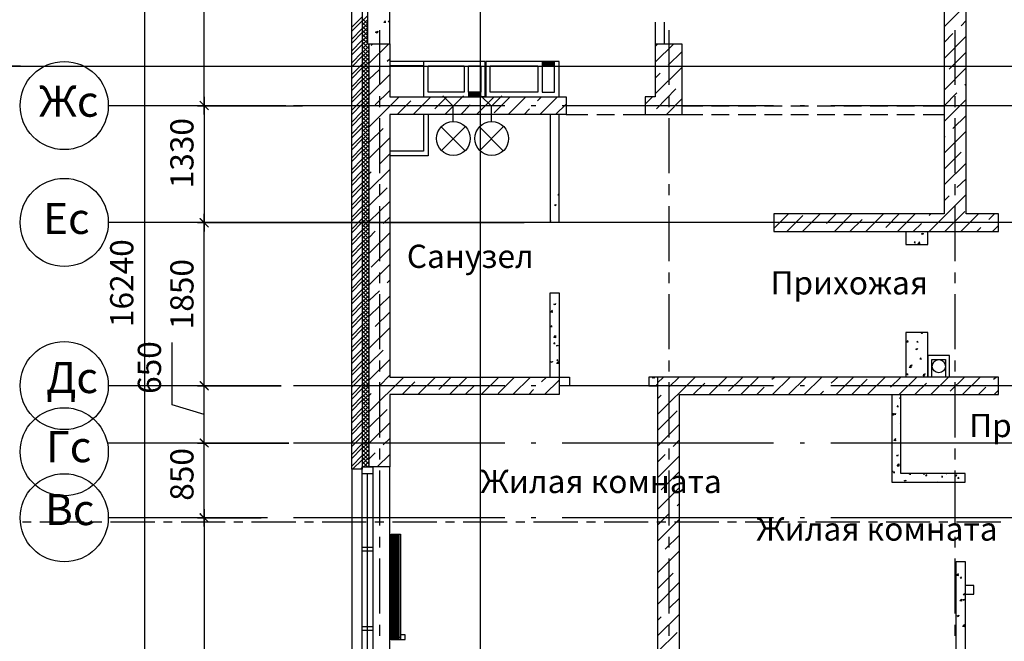
# Model space of a CAD drawing. Units: millimetres. Extents: x -720 to 9497, y 59 to 1463.
# Drawn here: x 2274 to 2349, y 450 to 497 of the extents above; entities that cross this region are included whole.
import ezdxf

# ---------------------------------------------------------------- set-up
doc = ezdxf.new("R2010")
doc.units = ezdxf.units.MM
doc.styles.add('PDF ArialMT', font='arial.ttf')
doc.styles.add('PDF GOSTTypeA', font='arial.ttf')

msp = doc.modelspace()

# ---------------------------------------------------------------- hatches: boundary and pattern name
at = {"true_color": 0x939598, "transparency": 33554559}
for points in [[(2287.776, 490.66), (2288.453, 489.983), (2288.516, 490.046), (2287.86, 490.724)], [(2288.516, 481.178), (2287.86, 481.855), (2287.776, 481.791), (2288.453, 481.114)], [(2288.516, 468.859), (2287.86, 469.515), (2287.776, 469.451), (2288.453, 468.774)], [(2288.516, 464.519), (2287.86, 465.176), (2287.776, 465.112), (2288.453, 464.456)], [(2287.776, 459.44), (2288.453, 458.783), (2288.516, 458.847), (2287.86, 459.524)]]:
    msp.add_hatch(color=252, dxfattribs=at).paths.add_polyline_path(points)

# ---------------------------------------------------------------- linework, layer by layer
at = {"color": 252, "lineweight": -3, "true_color": 0x939598}
for points in [[(2309.048, 353.162), (2309.048, 566.966)], [(2283.627, 530.877), (2283.627, 421.276)], [(2288.157, 489.686), (2288.157, 530.877)], [(2300.116, 498.83), (2300.518, 499.211), (2300.518, 495.02), (2300.645, 495.02)], [(2302.19, 495.02), (2302.19, 499.211), (2300.518, 499.211)], [(2344.121, 496.312), (2345.793, 497.984)], [(2299.311, 496.29), (2300.116, 497.074)], [(2300.116, 496.735), (2300.518, 497.137)], [(2300.116, 496.142), (2300.518, 496.544), (2300.116, 496.947)], [(2300.116, 496.439), (2300.518, 496.841)], [(2302.063, 496.693), (2302.19, 496.82)], [(2299.311, 495.973), (2300.116, 496.777)], [(2299.311, 495.38), (2300.116, 496.185)], [(2300.518, 496.248), (2300.116, 496.65)], [(2300.518, 495.952), (2300.116, 496.354)], [(2300.116, 495.825), (2300.518, 496.227)], [(2301.894, 496.629), (2301.745, 496.629), (2301.872, 496.777)], [(2301.872, 496.608), (2301.851, 496.777)], [(2302.063, 496.714), (2302.19, 496.693)], [(2322.277, 496.671), (2322.277, 495.02), (2322.277, 491.02), (2321.515, 491.02), (2321.515, 489.686), (2324.288, 489.686), (2325.875, 489.686)], [(2322.954, 496.671), (2322.954, 495.02)], [(2345.412, 496.396), (2345.793, 496.798)], [(2299.311, 495.084), (2300.116, 495.888)], [(2300.518, 495.655), (2300.116, 496.058)], [(2300.116, 495.528), (2300.518, 495.931)], [(2300.518, 495.359), (2300.116, 495.761)], [(2300.116, 495.232), (2300.518, 495.634)], [(2300.518, 495.063), (2300.116, 495.465)], [(2300.116, 494.936), (2300.518, 495.338)], [(2301.428, 496.058), (2301.428, 491.909)], [(2323.293, 496.058), (2323.293, 491.909)], [(2344.121, 495.126), (2344.798, 495.804)], [(2344.121, 493.92), (2345.793, 495.592)], [(2344.946, 496.058), (2344.946, 491.909)], [(2299.311, 494.491), (2300.116, 495.296)], [(2299.311, 494.195), (2300.116, 494.978)], [(2300.645, 494.618), (2300.116, 495.169)], [(2300.116, 494.639), (2300.518, 495.042)], [(2300.116, 494.343), (2300.645, 494.872)], [(2300.645, 494.322), (2300.116, 494.851)], [(2300.645, 494.915), (2300.56, 495.02)], [(2300.645, 493.56), (2302.126, 495.02)], [(2300.793, 494.893), (2300.92, 495.02)], [(2322.277, 495.02), (2324.288, 495.02), (2324.288, 489.686)], [(2322.277, 493.645), (2323.674, 495.02)], [(2322.277, 494.83), (2322.468, 495.02)], [(2299.311, 493.581), (2300.116, 494.385)], [(2299.311, 493.285), (2300.116, 494.089)], [(2300.116, 494.047), (2300.645, 494.576)], [(2300.645, 494.026), (2300.116, 494.555)], [(2300.116, 493.729), (2300.645, 494.28)], [(2300.645, 493.729), (2300.116, 494.258)], [(2300.116, 493.433), (2300.645, 493.983)], [(2300.645, 493.433), (2300.116, 493.962)], [(2301.999, 493.708), (2302.19, 493.899)], [(2323.251, 493.412), (2324.288, 494.428)], [(2344.502, 493.115), (2345.793, 494.385)], [(2259.476, 493.327), (2492.668, 493.327)], [(2274.25, 493.327), (2263.963, 493.327), (2272.409, 493.327)], [(2267.519, 493.327), (2487.567, 493.327)], [(2299.311, 492.692), (2300.116, 493.496)], [(2299.311, 492.396), (2300.116, 493.2)], [(2300.116, 493.137), (2300.285, 493.327), (2300.645, 493.666)], [(2300.645, 493.137), (2300.454, 493.327), (2300.116, 493.666)], [(2300.116, 492.84), (2300.603, 493.327), (2300.645, 493.369)], [(2300.645, 492.819), (2300.158, 493.327), (2300.116, 493.369)], [(2300.645, 492.353), (2301.407, 493.094)], [(2309.408, 491.02), (2309.408, 493.687), (2304.751, 493.687), (2302.19, 493.687)], [(2304.751, 493.348), (2302.19, 493.348)], [(2304.751, 493.687), (2304.751, 491.02), (2309.408, 491.02), (2308.286, 491.02)], [(2314.001, 493.687), (2313.726, 493.391)], [(2313.937, 493.687), (2313.726, 493.475)], [(2313.853, 493.687), (2313.726, 493.539)], [(2313.789, 493.687), (2313.726, 493.623)], [(2314.086, 493.687), (2313.747, 493.348)], [(2314.17, 493.687), (2313.832, 493.348)], [(2314.234, 493.687), (2313.895, 493.348)], [(2314.318, 493.687), (2313.98, 493.348)], [(2314.382, 493.687), (2314.043, 493.348)], [(2314.467, 493.687), (2314.128, 493.348)], [(2314.53, 493.687), (2314.191, 493.348)], [(2314.615, 493.687), (2314.276, 493.348)], [(2314.657, 493.645), (2314.361, 493.348)], [(2314.657, 493.581), (2314.424, 493.348)], [(2314.657, 493.496), (2314.509, 493.348)], [(2314.657, 493.433), (2314.572, 493.348)], [(2314.657, 493.348), (2314.657, 493.348)], [(2322.277, 491.232), (2324.288, 493.242)], [(2344.121, 491.528), (2345.793, 493.2)], [(2299.311, 491.782), (2300.116, 492.586)], [(2300.116, 492.544), (2300.645, 493.073)], [(2300.645, 492.523), (2300.116, 493.073)], [(2300.116, 492.248), (2300.645, 492.777)], [(2300.645, 492.226), (2300.116, 492.756)], [(2300.116, 491.951), (2300.645, 492.48)], [(2300.645, 491.93), (2300.116, 492.459)], [(2300.645, 491.168), (2302.19, 492.692)], [(2322.277, 492.438), (2322.658, 492.798)], [(2299.311, 491.486), (2300.116, 492.29)], [(2299.311, 490.893), (2300.116, 491.697)], [(2300.116, 491.634), (2300.645, 492.184)], [(2300.645, 491.634), (2300.116, 492.163)], [(2300.116, 491.337), (2300.645, 491.888)], [(2300.645, 491.337), (2300.116, 491.867)], [(2322.362, 490.11), (2323.843, 491.613)], [(2345.708, 491.909), (2345.793, 491.994)], [(2288.157, 491.02), (2288.157, 480.818)], [(2299.311, 490.597), (2300.116, 491.401)], [(2300.116, 491.041), (2300.645, 491.57)], [(2300.645, 491.041), (2300.116, 491.57)], [(2300.116, 490.745), (2300.645, 491.274)], [(2300.645, 490.724), (2300.116, 491.274)], [(2300.116, 490.448), (2300.645, 490.978)], [(2300.645, 490.427), (2300.116, 490.978)], [(2300.645, 488.755), (2302.91, 491.02)], [(2301.089, 490.406), (2302.19, 491.486)], [(2301.428, 491.062), (2301.428, 490.237)], [(2303.968, 489.686), (2305.301, 491.02)], [(2305.598, 490.11), (2306.508, 491.02)], [(2306.36, 489.686), (2307.693, 491.02)], [(2308.434, 491.359), (2308.159, 491.062)], [(2308.371, 491.359), (2308.159, 491.126)], [(2308.286, 491.359), (2308.159, 491.21)], [(2308.222, 491.359), (2308.159, 491.274)], [(2308.519, 491.359), (2308.18, 491.02)], [(2308.603, 491.359), (2308.265, 491.02)], [(2308.667, 491.359), (2308.328, 491.02)], [(2308.752, 491.359), (2308.413, 491.02)], [(2308.815, 491.359), (2308.476, 491.02)], [(2308.9, 491.359), (2308.561, 491.02)], [(2308.963, 491.359), (2308.625, 491.02)], [(2309.048, 491.359), (2308.709, 491.02)], [(2308.752, 489.686), (2310.085, 491.02)], [(2309.09, 491.316), (2308.794, 491.02)], [(2309.09, 491.253), (2308.857, 491.02)], [(2308.879, 490.999), (2308.9, 491.02)], [(2309.09, 491.168), (2308.942, 491.02)], [(2309.09, 491.105), (2309.006, 491.02)], [(2309.09, 491.02), (2309.09, 491.02)], [(2310.085, 489.813), (2311.292, 491.02)], [(2311.143, 489.686), (2312.477, 491.02)], [(2313.366, 490.702), (2313.683, 491.02)], [(2313.556, 489.686), (2314.89, 491.02)], [(2321.515, 490.47), (2322.065, 491.02)], [(2323.293, 491.062), (2323.293, 490.237)], [(2344.121, 490.321), (2345.095, 491.316)], [(2344.946, 491.062), (2344.946, 490.237)], [(2290.57, 490.343), (2280.896, 490.343)], [(2294.337, 490.343), (2287.649, 490.343), (2295.586, 490.343)], [(2292.898, 490.343), (2292.559, 490.343)], [(2310.889, 490.343), (2294.909, 490.343)], [(2299.311, 490.004), (2300.116, 490.787)], [(2299.311, 489.686), (2300.116, 490.491)], [(2300.116, 490.152), (2300.327, 490.343), (2300.645, 490.681)], [(2300.645, 490.131), (2300.433, 490.343), (2300.116, 490.66)], [(2300.116, 489.856), (2300.624, 490.343), (2300.645, 490.385)], [(2300.645, 489.835), (2300.137, 490.343), (2300.116, 490.364)], [(2302.761, 489.686), (2303.799, 490.702)], [(2307.566, 489.686), (2308.286, 490.406)], [(2313.239, 490.343), (2312.9, 490.343)], [(2314.742, 489.686), (2315.525, 490.47)], [(2331.23, 490.343), (2315.229, 490.343)], [(2316.181, 490.343), (2315.525, 490.343)], [(2318.192, 490.343), (2316.858, 490.343)], [(2320.182, 490.343), (2318.848, 490.343)], [(2321.515, 490.343), (2320.859, 490.343)], [(2323.124, 489.686), (2324.288, 490.851)], [(2324.288, 490.343), (2325.875, 490.343)], [(2326.532, 490.343), (2327.865, 490.343)], [(2328.542, 490.343), (2329.876, 490.343)], [(2330.532, 490.343), (2331.865, 490.343)], [(2332.543, 490.343), (2333.876, 490.343)], [(2333.559, 490.343), (2333.241, 490.343)], [(2334.532, 490.343), (2335.866, 490.343)], [(2351.572, 490.343), (2335.57, 490.343)], [(2336.543, 490.343), (2337.877, 490.343)], [(2338.533, 490.343), (2339.866, 490.343)], [(2340.544, 490.343), (2341.877, 490.343)], [(2342.533, 490.343), (2344.121, 490.343)], [(2344.121, 489.136), (2345.793, 490.808)], [(2299.311, 489.094), (2300.116, 489.898)], [(2299.311, 488.797), (2300.116, 489.602)], [(2300.116, 489.538), (2300.645, 490.089)], [(2300.645, 489.538), (2300.116, 490.067)], [(2300.116, 489.242), (2300.645, 489.792)], [(2300.645, 489.242), (2300.116, 489.771)], [(2300.116, 488.946), (2300.645, 489.475)], [(2300.645, 488.946), (2300.116, 489.475)], [(2301.428, 489.39), (2301.428, 485.242)], [(2304.751, 489.686), (2304.751, 486.893), (2302.19, 486.893)], [(2305.09, 489.686), (2305.09, 486.554), (2302.19, 486.554)], [(2312.35, 489.686), (2312.773, 490.11)], [(2314.318, 489.686), (2314.318, 481.516), (2314.996, 481.516), (2314.996, 489.686)], [(2315.525, 489.686), (2317.176, 489.686)], [(2317.853, 489.686), (2319.187, 489.686)], [(2319.843, 489.686), (2321.515, 489.686)], [(2323.293, 489.39), (2323.293, 485.242)], [(2326.532, 489.686), (2327.865, 489.686)], [(2328.542, 489.686), (2329.876, 489.686)], [(2330.532, 489.686), (2331.865, 489.686)], [(2332.543, 489.686), (2333.876, 489.686)], [(2334.532, 489.686), (2335.866, 489.686)], [(2336.543, 489.686), (2337.877, 489.686)], [(2338.533, 489.686), (2339.866, 489.686)], [(2340.544, 489.686), (2341.877, 489.686)], [(2342.533, 489.686), (2344.121, 489.686)], [(2344.798, 488.628), (2345.793, 489.602)], [(2344.946, 489.39), (2344.946, 485.242)], [(2299.311, 488.205), (2300.116, 489.009)], [(2299.311, 487.909), (2300.116, 488.692)], [(2300.116, 488.649), (2300.645, 489.178)], [(2300.645, 488.628), (2300.116, 489.178)], [(2300.116, 488.353), (2300.645, 488.882)], [(2300.645, 488.332), (2300.116, 488.882)], [(2299.311, 487.295), (2300.116, 488.099)], [(2300.116, 488.057), (2300.645, 488.586)], [(2300.645, 488.036), (2300.116, 488.565)], [(2300.116, 487.76), (2300.645, 488.29)], [(2300.645, 487.739), (2300.116, 488.268)], [(2300.116, 487.443), (2300.645, 487.993)], [(2300.645, 487.443), (2300.116, 487.972)], [(2300.645, 487.57), (2301.703, 488.607)], [(2300.645, 486.363), (2302.19, 487.909)], [(2344.121, 486.744), (2345.793, 488.417)], [(2344.121, 487.93), (2344.206, 488.014)], [(2299.311, 486.998), (2300.116, 487.803)], [(2299.311, 486.406), (2300.116, 487.21)], [(2300.116, 487.147), (2300.645, 487.697)], [(2300.645, 487.147), (2300.116, 487.676)], [(2300.116, 486.85), (2300.645, 487.379)], [(2300.645, 486.85), (2300.116, 487.379)], [(2299.311, 486.109), (2300.116, 486.914)], [(2300.116, 486.554), (2300.645, 487.083)], [(2300.645, 486.533), (2300.116, 487.083)], [(2300.116, 486.258), (2300.645, 486.787)], [(2300.645, 486.236), (2300.116, 486.787)], [(2300.116, 485.961), (2300.645, 486.49)], [(2300.645, 485.94), (2300.116, 486.469)], [(2301.407, 485.919), (2302.19, 486.702)], [(2344.121, 485.538), (2345.412, 486.829)], [(2299.311, 485.496), (2300.116, 486.3)], [(2299.311, 485.199), (2300.116, 486.004)], [(2300.116, 485.665), (2300.645, 486.194)], [(2300.645, 485.644), (2300.116, 486.173)], [(2300.116, 485.347), (2300.645, 485.898)], [(2300.645, 485.347), (2300.116, 485.877)], [(2344.121, 484.353), (2345.793, 486.004)], [(2299.311, 484.607), (2300.116, 485.411)], [(2299.311, 484.31), (2300.116, 485.115)], [(2300.116, 485.051), (2300.645, 485.601)], [(2300.645, 485.051), (2300.116, 485.58)], [(2300.116, 484.755), (2300.645, 485.284)], [(2300.645, 484.755), (2300.116, 485.284)], [(2300.116, 484.458), (2300.645, 484.988)], [(2300.645, 484.437), (2300.116, 484.988)], [(2300.645, 483.972), (2302.19, 485.517)], [(2300.645, 485.178), (2300.793, 485.326)], [(2299.311, 483.718), (2300.116, 484.501)], [(2299.311, 483.4), (2300.116, 484.204)], [(2300.116, 484.162), (2300.645, 484.691)], [(2300.645, 484.141), (2300.116, 484.691)], [(2300.116, 483.866), (2300.645, 484.395)], [(2300.645, 483.845), (2300.116, 484.374)], [(2301.428, 484.395), (2301.428, 483.569)], [(2323.293, 484.395), (2323.293, 483.569)], [(2344.946, 484.395), (2344.946, 483.569)], [(2345.095, 484.141), (2345.793, 484.818)], [(2299.311, 482.807), (2300.116, 483.612)], [(2300.116, 483.569), (2300.645, 484.099)], [(2300.645, 483.548), (2300.116, 484.077)], [(2300.116, 483.252), (2300.645, 483.802)], [(2300.645, 483.252), (2300.116, 483.781)], [(2300.116, 482.956), (2300.645, 483.506)], [(2300.645, 482.956), (2300.116, 483.485)], [(2300.645, 482.786), (2301.999, 484.12)], [(2314.996, 483.569), (2314.911, 483.569), (2314.996, 483.675)], [(2314.996, 483.591), (2314.975, 483.675)], [(2342.999, 480.818), (2345.793, 483.612)], [(2344.121, 483.146), (2344.502, 483.527)], [(2299.311, 482.511), (2300.116, 483.315)], [(2299.311, 481.918), (2300.116, 482.723)], [(2300.116, 482.659), (2300.645, 483.188)], [(2300.645, 482.659), (2300.116, 483.188)], [(2300.116, 482.363), (2300.645, 482.892)], [(2300.645, 482.342), (2300.116, 482.892)], [(2300.645, 481.58), (2302.19, 483.104)], [(2301.428, 482.744), (2301.428, 478.574)], [(2323.293, 482.744), (2323.293, 478.574)], [(2344.946, 482.744), (2344.946, 478.574)], [(2288.157, 468.478), (2288.157, 482.151)], [(2299.311, 481.622), (2300.116, 482.405)], [(2300.116, 482.067), (2300.645, 482.596)], [(2300.645, 482.045), (2300.116, 482.596)], [(2300.116, 481.77), (2300.645, 482.299)], [(2300.645, 481.749), (2300.116, 482.278)], [(2300.116, 481.474), (2300.137, 481.495), (2300.645, 482.003)], [(2300.645, 481.453), (2300.624, 481.495), (2300.116, 481.982)], [(2301.703, 481.432), (2302.19, 481.918)], [(2331.252, 481.051), (2332.352, 482.151)], [(2332.225, 480.818), (2333.432, 482.045)], [(2333.411, 480.818), (2334.744, 482.151)], [(2335.231, 481.432), (2335.951, 482.151)], [(2335.824, 480.818), (2337.157, 482.151)], [(2338.215, 480.818), (2339.549, 482.151)], [(2339.718, 481.135), (2340.734, 482.151)], [(2340.607, 480.818), (2341.941, 482.151)], [(2342.999, 482.045), (2343.126, 482.151)], [(2344.206, 480.839), (2345.708, 482.342)], [(2345.391, 480.818), (2346.724, 482.151)], [(2347.508, 481.728), (2347.931, 482.151)], [(2487.567, 481.495), (2280.896, 481.495)], [(2294.337, 481.495), (2287.649, 481.495), (2312.35, 481.495)], [(2299.311, 481.008), (2300.116, 481.813)], [(2299.311, 480.712), (2300.116, 481.516)], [(2300.116, 481.156), (2300.433, 481.495), (2300.645, 481.707)], [(2300.645, 481.156), (2300.327, 481.495), (2300.116, 481.686)], [(2300.116, 480.86), (2300.645, 481.41)], [(2300.645, 480.86), (2300.116, 481.389)], [(2314.318, 481.622), (2314.361, 481.643), (2314.318, 481.537), (2314.318, 481.559)], [(2337.009, 480.818), (2337.919, 481.728)], [(2341.793, 480.818), (2342.406, 481.432)], [(2347.783, 480.818), (2348.248, 481.283)], [(2299.311, 480.119), (2300.116, 480.924)], [(2299.311, 479.823), (2300.116, 480.627)], [(2300.116, 480.564), (2300.645, 481.093)], [(2300.645, 480.564), (2300.116, 481.093)], [(2300.116, 480.267), (2300.645, 480.797)], [(2300.645, 480.246), (2300.116, 480.797)], [(2300.116, 479.971), (2300.645, 480.5)], [(2300.645, 479.95), (2300.116, 480.5)], [(2300.645, 480.373), (2301.089, 480.839)], [(2300.645, 479.188), (2302.19, 480.712)], [(2334.617, 480.818), (2334.617, 480.839)], [(2341.221, 480.818), (2341.221, 479.844), (2342.893, 479.844), (2342.893, 480.818)], [(2346.597, 480.818), (2346.894, 481.135)], [(2299.311, 479.209), (2300.116, 480.013)], [(2299.311, 478.913), (2300.116, 479.717)], [(2300.116, 479.675), (2300.645, 480.204)], [(2300.645, 479.654), (2300.116, 480.183)], [(2300.116, 479.378), (2300.645, 479.908)], [(2300.645, 479.357), (2300.116, 479.886)], [(2341.962, 479.95), (2341.877, 479.971), (2341.941, 480.056)], [(2341.941, 479.95), (2341.92, 480.056)], [(2342.152, 479.886), (2342.301, 480.035)], [(2342.152, 479.908), (2342.301, 479.886)], [(2342.301, 479.865), (2342.279, 480.035)], [(2299.311, 478.32), (2300.116, 479.124)], [(2300.116, 479.061), (2300.645, 479.611)], [(2300.645, 479.061), (2300.116, 479.59)], [(2300.116, 478.765), (2300.645, 479.315)], [(2300.645, 478.765), (2300.116, 479.294)], [(2300.116, 478.468), (2300.645, 478.997)], [(2300.645, 478.468), (2300.116, 478.997)], [(2300.793, 478.13), (2302.19, 479.527)], [(2299.311, 478.024), (2300.116, 478.828)], [(2299.311, 477.431), (2300.116, 478.214)], [(2300.116, 478.172), (2300.645, 478.701)], [(2300.645, 478.151), (2300.116, 478.701)], [(2300.116, 477.876), (2300.645, 478.405)], [(2300.645, 477.854), (2300.116, 478.405)], [(2300.645, 476.796), (2302.19, 478.32)], [(2299.311, 477.114), (2300.116, 477.918)], [(2300.116, 477.579), (2300.645, 478.108)], [(2300.645, 477.558), (2300.116, 478.087)], [(2300.116, 477.283), (2300.645, 477.812)], [(2300.645, 477.262), (2300.116, 477.791)], [(2300.116, 476.965), (2300.645, 477.516)], [(2300.645, 476.965), (2300.116, 477.495)], [(2301.428, 477.727), (2301.428, 476.902)], [(2323.293, 477.727), (2323.293, 476.902)], [(2344.946, 477.727), (2344.946, 476.902)], [(2299.311, 476.521), (2300.116, 477.325)], [(2299.311, 476.225), (2300.116, 477.029)], [(2300.116, 476.669), (2300.645, 477.219)], [(2300.645, 476.669), (2300.116, 477.198)], [(2300.116, 476.373), (2300.645, 476.902)], [(2300.645, 476.373), (2300.116, 476.902)], [(2301.999, 476.944), (2302.19, 477.135)], [(2299.311, 475.632), (2300.116, 476.436)], [(2299.311, 475.336), (2300.116, 476.119)], [(2300.116, 476.076), (2300.645, 476.606)], [(2300.645, 476.055), (2300.116, 476.606)], [(2300.116, 475.78), (2300.645, 476.309)], [(2300.645, 475.759), (2300.116, 476.309)], [(2300.116, 475.484), (2300.645, 476.013)], [(2300.645, 475.463), (2300.116, 475.992)], [(2300.645, 475.59), (2301.407, 476.33)], [(2301.428, 476.076), (2301.428, 471.907)], [(2314.318, 469.811), (2314.318, 476.182), (2314.996, 476.182), (2314.996, 469.811), (2315.779, 469.811), (2315.779, 469.155), (2314.996, 469.155)], [(2323.293, 476.076), (2323.293, 471.907)], [(2344.946, 476.076), (2344.946, 471.907)], [(2299.311, 474.722), (2300.116, 475.526)], [(2299.311, 474.425), (2300.116, 475.23)], [(2300.116, 475.187), (2300.645, 475.717)], [(2300.645, 475.166), (2300.116, 475.695)], [(2300.116, 474.87), (2300.645, 475.42)], [(2300.645, 474.87), (2300.116, 475.399)], [(2300.645, 474.404), (2302.19, 475.928)], [(2314.742, 475.378), (2314.699, 475.272), (2314.615, 475.314), (2314.721, 475.357)], [(2299.311, 473.833), (2300.116, 474.637)], [(2300.116, 474.574), (2300.645, 475.124)], [(2300.645, 474.574), (2300.116, 475.103)], [(2300.116, 474.277), (2300.645, 474.806)], [(2300.645, 474.277), (2300.116, 474.806)], [(2300.116, 473.981), (2300.645, 474.51)], [(2300.645, 473.96), (2300.116, 474.51)], [(2301.089, 473.642), (2302.19, 474.722)], [(2314.361, 474.722), (2314.509, 474.87)], [(2314.361, 474.743), (2314.509, 474.722)], [(2314.509, 474.701), (2314.488, 474.87)], [(2299.311, 473.536), (2300.116, 474.341)], [(2299.311, 472.923), (2300.116, 473.727)], [(2300.116, 473.685), (2300.645, 474.214)], [(2300.645, 473.663), (2300.116, 474.214)], [(2300.116, 473.388), (2300.645, 473.917)], [(2300.645, 473.367), (2300.116, 473.896)], [(2314.318, 474.129), (2314.318, 474.15)], [(2314.318, 474.129), (2314.318, 474.129)], [(2299.311, 472.626), (2300.116, 473.431)], [(2300.116, 473.092), (2300.645, 473.621)], [(2300.645, 473.071), (2300.116, 473.6)], [(2300.116, 472.774), (2300.645, 473.325)], [(2300.645, 472.774), (2300.116, 473.304)], [(2300.116, 472.478), (2300.645, 473.028)], [(2300.645, 472.478), (2300.116, 473.007)], [(2300.645, 471.991), (2302.19, 473.536)], [(2314.467, 473.6), (2314.361, 473.6), (2314.445, 473.706)], [(2314.445, 473.579), (2314.424, 473.685)], [(2344.544, 469.811), (2344.544, 471.441), (2342.893, 471.441), (2342.893, 469.811), (2342.893, 473.177), (2341.221, 473.177), (2341.221, 469.811)], [(2342.385, 473.134), (2342.491, 473.177)], [(2342.406, 473.155), (2342.47, 473.092), (2342.512, 473.177)], [(2288.157, 466.975), (2285.722, 467.716), (2285.722, 472.415)], [(2299.311, 472.034), (2300.116, 472.838)], [(2299.311, 471.737), (2300.116, 472.542)], [(2300.116, 472.182), (2300.645, 472.711)], [(2300.645, 472.182), (2300.116, 472.711)], [(2300.116, 471.885), (2300.645, 472.415)], [(2300.645, 471.864), (2300.116, 472.415)], [(2314.594, 472.796), (2314.721, 472.944), (2314.742, 472.774)], [(2314.594, 472.817), (2314.742, 472.796)], [(2314.699, 472.309), (2314.594, 472.33), (2314.678, 472.415)], [(2314.678, 472.309), (2314.657, 472.415)], [(2341.369, 472.584), (2341.39, 472.436), (2341.242, 472.457), (2341.39, 472.584)], [(2342.174, 472.415), (2342.068, 472.436), (2342.152, 472.52)], [(2342.131, 472.415), (2342.11, 472.52)], [(2299.311, 471.145), (2300.116, 471.928)], [(2299.311, 470.827), (2300.116, 471.631)], [(2300.116, 471.589), (2300.645, 472.118)], [(2300.645, 471.568), (2300.116, 472.118)], [(2300.116, 471.293), (2300.645, 471.822)], [(2300.645, 471.272), (2300.116, 471.801)], [(2300.116, 470.996), (2300.645, 471.526)], [(2300.645, 470.975), (2300.116, 471.504)], [(2300.645, 470.806), (2301.703, 471.843)], [(2341.983, 471.907), (2342.11, 471.97), (2342.068, 471.864), (2341.983, 471.928)], [(2299.311, 470.234), (2300.116, 471.039)], [(2300.116, 470.679), (2300.645, 471.229)], [(2300.645, 470.679), (2300.116, 471.208)], [(2300.116, 470.383), (2300.645, 470.933)], [(2300.645, 470.383), (2300.116, 470.912)], [(2300.645, 469.599), (2302.19, 471.145)], [(2301.428, 471.06), (2301.428, 470.234)], [(2314.805, 470.869), (2314.953, 470.848), (2314.932, 470.996)], [(2314.932, 471.039), (2314.826, 471.06), (2314.911, 471.145)], [(2314.826, 470.869), (2314.953, 470.996)], [(2314.911, 471.039), (2314.89, 471.145)], [(2323.293, 471.06), (2323.293, 470.234)], [(2342.406, 471.145), (2342.301, 471.166), (2342.385, 471.25)], [(2342.385, 471.145), (2342.364, 471.25)], [(2343.211, 469.811), (2343.211, 471.123), (2344.227, 471.123), (2344.227, 469.811)], [(2344.946, 471.06), (2344.946, 470.234)], [(2299.311, 469.938), (2300.116, 470.742)], [(2299.311, 469.345), (2300.116, 470.15)], [(2300.116, 470.086), (2300.645, 470.615)], [(2300.645, 470.086), (2300.116, 470.615)], [(2300.116, 469.79), (2300.645, 470.319)], [(2300.645, 469.769), (2300.116, 470.319)], [(2300.116, 469.494), (2300.645, 470.023)], [(2300.645, 469.472), (2300.116, 470.023)], [(2341.412, 469.98), (2341.327, 469.98), (2341.39, 470.086)], [(2341.39, 469.98), (2341.369, 470.086)], [(2341.56, 470.679), (2341.687, 470.742), (2341.666, 470.637), (2341.581, 470.7)], [(2342.576, 470.023), (2342.66, 469.959), (2342.703, 470.065)], [(2342.576, 470.002), (2342.703, 470.044)], [(2288.157, 464.138), (2288.157, 469.811)], [(2299.311, 469.049), (2300.116, 469.832)], [(2300.116, 469.197), (2300.645, 469.726)], [(2300.645, 469.176), (2300.116, 469.705)], [(2300.116, 468.901), (2300.37, 469.155), (2300.645, 469.43)], [(2300.645, 468.88), (2300.391, 469.155), (2300.116, 469.409)], [(2300.645, 467.208), (2303.248, 469.811)], [(2301.407, 469.155), (2302.19, 469.938)], [(2301.428, 469.409), (2301.428, 465.239)], [(2303.121, 468.478), (2304.095, 469.451)], [(2304.328, 468.478), (2305.661, 469.811)], [(2305.894, 468.859), (2306.847, 469.811)], [(2306.72, 468.478), (2308.053, 469.811)], [(2309.111, 468.478), (2310.445, 469.811)], [(2309.175, 469.748), (2309.238, 469.811)], [(2310.381, 468.562), (2311.63, 469.811)], [(2311.503, 468.478), (2312.837, 469.811)], [(2313.662, 469.451), (2314.043, 469.811)], [(2313.895, 468.478), (2314.996, 469.578)], [(2315.165, 469.769), (2315.059, 469.769), (2315.102, 469.811)], [(2315.144, 469.769), (2315.144, 469.811)], [(2322.446, 469.811), (2322.446, 425.975), (2324.119, 425.975), (2324.119, 468.478), (2348.248, 468.478), (2348.248, 469.811), (2322.446, 469.811), (2321.79, 469.811), (2321.79, 469.155), (2322.446, 469.155)], [(2322.171, 469.811), (2322.192, 469.726), (2322.044, 469.748), (2322.108, 469.811)], [(2322.446, 469.367), (2322.912, 469.811)], [(2322.446, 466.975), (2325.304, 469.811)], [(2323.293, 469.409), (2323.293, 465.239)], [(2323.314, 469.049), (2324.097, 469.811)], [(2325.156, 468.478), (2326.024, 469.345)], [(2326.362, 468.478), (2327.696, 469.811)], [(2327.823, 468.732), (2328.902, 469.811)], [(2328.754, 468.478), (2330.087, 469.811)], [(2331.103, 469.642), (2331.294, 469.811)], [(2331.146, 468.478), (2332.479, 469.811)], [(2332.352, 468.478), (2333.686, 469.811)], [(2333.538, 468.478), (2334.871, 469.811)], [(2335.591, 469.345), (2336.078, 469.811)], [(2335.951, 468.478), (2337.284, 469.811)], [(2337.136, 468.478), (2338.3, 469.642)], [(2338.342, 468.478), (2339.676, 469.811)], [(2340.078, 469.049), (2340.861, 469.811)], [(2340.734, 468.478), (2342.068, 469.811)], [(2341.92, 468.478), (2342.787, 469.345)], [(2342.639, 469.875), (2342.533, 469.875), (2342.618, 469.98)], [(2342.618, 469.875), (2342.597, 469.98)], [(2343.126, 468.478), (2344.46, 469.811)], [(2344.587, 468.732), (2345.666, 469.811)], [(2344.946, 469.409), (2344.946, 465.239)], [(2345.518, 468.478), (2346.851, 469.811)], [(2347.867, 469.642), (2348.058, 469.811)], [(2290.57, 469.155), (2280.896, 469.155)], [(2292.898, 469.155), (2292.559, 469.155)], [(2310.889, 469.155), (2294.909, 469.155)], [(2299.311, 468.435), (2300.116, 469.24)], [(2299.311, 468.139), (2300.116, 468.943)], [(2300.116, 468.583), (2300.645, 469.134)], [(2300.645, 468.583), (2300.116, 469.113)], [(2300.116, 468.287), (2300.645, 468.837)], [(2300.645, 468.287), (2300.116, 468.816)], [(2300.116, 467.991), (2300.645, 468.52)], [(2300.645, 467.991), (2300.116, 468.52)], [(2300.645, 468.414), (2300.793, 468.562)], [(2307.905, 468.478), (2308.582, 469.155)], [(2312.71, 468.478), (2313.07, 468.859)], [(2313.239, 469.155), (2312.9, 469.155)], [(2331.23, 469.155), (2315.229, 469.155)], [(2315.779, 469.155), (2315.779, 469.155)], [(2315.779, 469.155), (2315.779, 469.155)], [(2322.362, 469.155), (2322.446, 469.24)], [(2322.425, 469.155), (2322.404, 469.24)], [(2329.96, 468.478), (2330.511, 469.049)], [(2333.559, 469.155), (2333.241, 469.155)], [(2334.744, 468.478), (2334.998, 468.732)], [(2351.572, 469.155), (2335.57, 469.155)], [(2346.724, 468.478), (2347.275, 469.049)], [(2347.91, 468.478), (2348.248, 468.816)], [(2299.311, 467.546), (2300.116, 468.351)], [(2299.311, 467.25), (2300.116, 468.054)], [(2300.116, 467.694), (2300.645, 468.224)], [(2300.645, 467.673), (2300.116, 468.224)], [(2300.116, 467.398), (2300.645, 467.927)], [(2300.645, 467.377), (2300.116, 467.927)], [(2322.446, 468.16), (2322.722, 468.435)], [(2324.097, 468.266), (2324.097, 464.943)], [(2340.184, 468.478), (2340.184, 461.852), (2345.73, 461.852), (2345.73, 462.509), (2340.861, 462.509), (2340.861, 468.478)], [(2340.755, 468.224), (2340.861, 468.266)], [(2340.755, 468.245), (2340.84, 468.181), (2340.861, 468.245)], [(2299.311, 466.636), (2300.116, 467.44)], [(2299.311, 466.34), (2300.116, 467.144)], [(2300.116, 467.102), (2300.645, 467.631)], [(2300.645, 467.081), (2300.116, 467.61)], [(2300.116, 466.805), (2300.645, 467.335)], [(2300.645, 466.784), (2300.116, 467.313)], [(2300.116, 466.488), (2300.645, 467.038)], [(2300.645, 466.022), (2301.999, 467.356)], [(2322.446, 465.768), (2323.928, 467.25)], [(2340.184, 467.017), (2340.247, 467.081), (2340.269, 466.911)], [(2340.332, 466.996), (2340.459, 467.059), (2340.417, 466.954), (2340.332, 467.017)], [(2340.671, 467.546), (2340.565, 467.546), (2340.65, 467.652)], [(2340.65, 467.525), (2340.628, 467.631)], [(2299.311, 465.747), (2300.116, 466.551)], [(2300.645, 466.488), (2300.116, 467.017)], [(2300.116, 466.192), (2300.645, 466.742)], [(2300.645, 466.192), (2300.116, 466.721)], [(2300.116, 465.895), (2300.645, 466.424)], [(2300.645, 465.895), (2300.116, 466.424)], [(2300.645, 464.816), (2302.19, 466.34)], [(2340.184, 466.954), (2340.269, 466.932)], [(2340.861, 466.276), (2340.819, 466.276), (2340.861, 466.319)], [(2299.311, 465.451), (2300.116, 466.255)], [(2299.311, 464.858), (2300.116, 465.641)], [(2300.116, 465.599), (2300.645, 466.128)], [(2300.645, 465.578), (2300.116, 466.128)], [(2300.116, 465.303), (2300.645, 465.832)], [(2300.645, 465.281), (2300.116, 465.832)], [(2300.116, 465.006), (2300.645, 465.535)], [(2322.446, 464.583), (2324.119, 466.234)], [(2290.57, 464.816), (2280.896, 464.816)], [(2288.157, 458.487), (2288.157, 465.472)], [(2292.898, 464.816), (2292.559, 464.816)], [(2310.889, 464.816), (2294.909, 464.816)], [(2299.311, 464.541), (2300.116, 465.345)], [(2300.645, 464.985), (2300.116, 465.514)], [(2300.116, 464.71), (2300.222, 464.816), (2300.645, 465.239)], [(2300.645, 464.689), (2300.518, 464.816), (2300.116, 465.218)], [(2300.116, 464.392), (2300.539, 464.816), (2300.645, 464.943)], [(2300.645, 464.392), (2300.222, 464.816), (2300.116, 464.922)], [(2301.703, 464.668), (2302.19, 465.154)], [(2313.239, 464.816), (2312.9, 464.816)], [(2331.23, 464.816), (2315.229, 464.816)], [(2323.632, 464.541), (2324.119, 465.049)], [(2333.559, 464.816), (2333.241, 464.816)], [(2351.572, 464.816), (2335.57, 464.816)], [(2340.332, 465.006), (2340.48, 465.154)], [(2340.332, 465.027), (2340.48, 465.006)], [(2340.48, 464.985), (2340.459, 465.154)], [(2299.311, 463.948), (2300.116, 464.752)], [(2299.311, 463.652), (2300.116, 464.456)], [(2300.116, 464.096), (2300.645, 464.646)], [(2300.645, 464.096), (2300.116, 464.625)], [(2300.116, 463.8), (2300.645, 464.329)], [(2300.645, 463.8), (2300.116, 464.329)], [(2300.645, 463.609), (2301.089, 464.075)], [(2301.428, 464.392), (2301.428, 463.567)], [(2323.293, 464.392), (2323.293, 463.567)], [(2344.946, 464.392), (2344.946, 463.567)], [(2299.311, 463.059), (2300.116, 463.863)], [(2299.375, 462.826), (2300.116, 463.546)], [(2300.116, 463.503), (2300.645, 464.033)], [(2300.645, 463.482), (2300.116, 464.033)], [(2300.116, 463.207), (2300.645, 463.736)], [(2300.645, 463.186), (2300.116, 463.736)], [(2300.116, 463.122), (2300.222, 463.017), (2300.645, 463.44)], [(2300.116, 463.419), (2300.518, 463.017), (2300.645, 463.144)], [(2301.238, 463.017), (2302.19, 463.948)], [(2322.446, 463.376), (2323.018, 463.948)], [(2322.446, 462.17), (2324.119, 463.842)], [(2340.65, 463.927), (2340.607, 463.821), (2340.523, 463.863), (2340.628, 463.906)], [(2299.311, 462.826), (2299.311, 444.856)], [(2299.989, 462.826), (2300.116, 462.953)], [(2300.116, 445.173), (2300.116, 462.487), (2300.116, 463.017), (2300.92, 463.017), (2300.92, 462.487), (2300.92, 445.173)], [(2300.645, 444.644), (2300.518, 444.644), (2302.19, 444.644), (2302.19, 463.017), (2300.518, 463.017), (2300.645, 463.017)], [(2301.428, 462.741), (2301.428, 458.572)], [(2322.722, 461.26), (2324.119, 462.657)], [(2323.293, 462.741), (2323.293, 458.572)], [(2340.226, 462.699), (2340.184, 462.593), (2340.205, 462.593)], [(2340.184, 462.678), (2340.226, 462.678)], [(2340.396, 462.551), (2340.29, 462.551), (2340.374, 462.657)], [(2340.374, 462.551), (2340.353, 462.657)], [(2340.565, 463.08), (2340.692, 463.228), (2340.713, 463.059)], [(2340.565, 463.101), (2340.713, 463.08)], [(2344.946, 462.741), (2344.946, 458.572)], [(2300.92, 462.487), (2300.116, 462.487)], [(2300.518, 445.173), (2300.518, 462.487)], [(2341.623, 462.445), (2341.517, 462.445), (2341.56, 462.509)], [(2341.581, 462.445), (2341.581, 462.509)], [(2342.533, 462.509), (2342.576, 462.509)], [(2342.555, 462.509), (2342.618, 462.445), (2342.639, 462.509)], [(2342.83, 462.339), (2342.724, 462.339), (2342.809, 462.445)], [(2342.809, 462.339), (2342.787, 462.445)], [(2343.634, 461.852), (2343.676, 461.874), (2343.655, 461.852)], [(2344.036, 462.233), (2343.952, 462.233), (2344.015, 462.339)], [(2344.015, 462.233), (2343.994, 462.339)], [(2344.29, 462.509), (2344.333, 462.509)], [(2344.333, 462.509), (2344.333, 462.509)], [(2344.968, 462.382), (2345.052, 462.318), (2345.095, 462.424)], [(2344.968, 462.36), (2345.095, 462.403)], [(2345.264, 462.128), (2345.158, 462.128), (2345.243, 462.233)], [(2345.243, 462.128), (2345.222, 462.233)], [(2322.446, 459.778), (2324.119, 461.45)], [(2288.157, 459.821), (2288.157, 426.081)], [(2323.928, 460.053), (2324.119, 460.244)], [(2274.398, 458.847), (2275.076, 458.847)], [(2275.732, 458.847), (2279.076, 458.847)], [(2279.732, 458.847), (2280.41, 458.847)], [(2290.57, 459.143), (2280.896, 459.143)], [(2281.066, 458.847), (2284.41, 458.847)], [(2285.066, 458.847), (2285.744, 458.847)], [(2286.4, 458.847), (2289.744, 458.847)], [(2292.94, 459.143), (2287.649, 459.143), (2292.475, 459.143)], [(2290.4, 458.847), (2291.078, 458.847)], [(2291.734, 458.847), (2295.078, 458.847)], [(2292.898, 459.143), (2292.559, 459.143)], [(2310.889, 459.143), (2294.909, 459.143)], [(2295.734, 458.847), (2296.412, 458.847)], [(2297.068, 458.847), (2300.412, 458.847)], [(2301.068, 458.847), (2301.745, 458.847)], [(2302.402, 458.847), (2305.746, 458.847)], [(2306.402, 458.847), (2307.079, 458.847)], [(2307.736, 458.847), (2311.08, 458.847)], [(2311.736, 458.847), (2312.413, 458.847)], [(2313.239, 459.143), (2312.9, 459.143)], [(2313.07, 458.847), (2316.414, 458.847)], [(2331.23, 459.143), (2315.229, 459.143)], [(2317.07, 458.847), (2317.747, 458.847)], [(2318.404, 458.847), (2321.748, 458.847)], [(2322.404, 458.847), (2323.081, 458.847)], [(2322.446, 458.593), (2323.314, 459.461)], [(2322.446, 457.386), (2324.119, 459.059)], [(2323.738, 458.847), (2327.082, 458.847)], [(2327.738, 458.847), (2328.415, 458.847)], [(2329.071, 458.847), (2332.416, 458.847)], [(2333.072, 458.847), (2333.749, 458.847)], [(2333.559, 459.143), (2333.241, 459.143)], [(2334.405, 458.847), (2337.75, 458.847)], [(2351.572, 459.143), (2335.57, 459.143)], [(2338.406, 458.847), (2339.083, 458.847)], [(2339.739, 458.847), (2343.084, 458.847)], [(2343.74, 458.847), (2344.417, 458.847)], [(2345.073, 458.847), (2348.418, 458.847)], [(2301.428, 457.725), (2301.428, 456.9)], [(2302.38, 449.915), (2302.38, 457.916)], [(2302.444, 449.915), (2302.444, 457.916)], [(2302.507, 449.915), (2302.507, 457.916)], [(2302.571, 449.915), (2302.571, 457.916)], [(2302.656, 449.915), (2302.656, 457.916)], [(2302.656, 457.725), (2302.656, 457.725)], [(2302.719, 449.915), (2302.719, 457.916)], [(2302.783, 449.915), (2302.783, 457.916)], [(2302.846, 449.915), (2302.846, 457.916)], [(2302.91, 449.915), (2302.91, 457.916)], [(2323.018, 456.773), (2324.119, 457.852)], [(2323.293, 457.725), (2323.293, 456.9)], [(2344.946, 457.725), (2344.946, 456.9)], [(2322.446, 454.995), (2324.119, 456.667)], [(2301.428, 456.074), (2301.428, 451.904)], [(2323.293, 456.074), (2323.293, 451.904)], [(2344.946, 456.074), (2344.946, 451.904)], [(2345.052, 427.986), (2345.052, 455.841), (2345.73, 455.841), (2345.73, 427.986), (2343.74, 425.975)], [(2322.446, 453.788), (2323.632, 454.973)], [(2345.052, 454.91), (2345.052, 454.91)], [(2345.052, 454.91), (2345.052, 454.91)], [(2345.073, 454.804), (2345.222, 454.952)], [(2345.073, 454.825), (2345.222, 454.783), (2345.2, 454.931)], [(2345.454, 454.592), (2345.349, 454.592), (2345.433, 454.698)], [(2345.433, 454.592), (2345.412, 454.698)], [(2322.446, 452.603), (2324.119, 454.275)], [(2345.73, 453.386), (2346.386, 453.386), (2346.386, 454.042), (2345.73, 454.042)], [(2323.314, 452.285), (2324.119, 453.068)], [(2345.666, 453.005), (2345.624, 452.899), (2345.539, 452.963), (2345.645, 453.005)], [(2345.687, 453.322), (2345.581, 453.322), (2345.666, 453.428)], [(2345.666, 453.301), (2345.645, 453.407)], [(2322.446, 450.211), (2324.119, 451.862)], [(2322.446, 451.396), (2322.722, 451.671)], [(2301.428, 451.058), (2301.428, 450.232)], [(2323.293, 451.058), (2323.293, 450.232)], [(2344.946, 451.058), (2344.946, 450.232)], [(2345.518, 450.952), (2345.666, 450.931), (2345.645, 451.079)], [(2345.539, 450.952), (2345.666, 451.079)], [(2302.656, 450.126), (2302.656, 450.126)], [(2302.804, 450.126), (2303.015, 450.126)], [(2322.446, 449.004), (2323.928, 450.486)]]:
    msp.add_lwpolyline(points, dxfattribs=at)
for points in [[(2344.121, 482.151), (2331.252, 482.151), (2331.252, 480.818), (2348.248, 480.818), (2348.248, 482.151), (2345.793, 482.151), (2345.793, 530.982), (2344.121, 530.982)], [(2300.116, 499.423), (2300.116, 462.826), (2299.311, 462.826), (2299.311, 499.423)], [(2301.28, 495.973), (2301.238, 495.825), (2301.111, 495.909)], [(2315.525, 491.02), (2315.525, 489.686), (2302.19, 489.686), (2302.19, 469.811), (2314.996, 469.811), (2314.996, 468.478), (2302.19, 468.478), (2302.19, 463.017), (2300.645, 463.017), (2300.645, 495.02), (2302.19, 495.02), (2302.19, 491.02)], [(2305.09, 491.359), (2305.09, 493.348), (2307.82, 493.348), (2307.82, 491.359)], [(2309.09, 493.348), (2309.09, 491.359), (2308.159, 491.359), (2308.159, 493.348)], [(2309.45, 491.02), (2314.996, 491.02), (2314.996, 493.687), (2309.45, 493.687)], [(2309.789, 491.359), (2309.789, 493.348), (2313.387, 493.348), (2313.387, 491.359)], [(2314.657, 493.348), (2314.657, 493.687), (2313.726, 493.687), (2313.726, 493.348)], [(2314.657, 491.359), (2314.657, 493.348), (2313.726, 493.348), (2313.726, 491.359)], [(2309.09, 491.02), (2309.09, 491.359), (2308.159, 491.359), (2308.159, 491.02)], [(2314.763, 482.871), (2314.742, 482.765), (2314.657, 482.829)], [(2342.555, 480.691), (2342.512, 480.606), (2342.428, 480.648)], [(2314.911, 472.224), (2314.89, 472.139), (2314.805, 472.182)], [(2314.509, 470.996), (2314.467, 470.912), (2314.382, 470.954)], [(2341.623, 470.51), (2341.475, 470.531), (2341.602, 470.658)], [(2287.649, 469.155), (2293.977, 469.155)], [(2287.649, 464.816), (2294.57, 464.816)], [(2300.518, 463.017), (2300.645, 463.017)], [(2341.242, 462.001), (2341.2, 461.916), (2341.115, 461.958)], [(2302.296, 449.915), (2302.296, 457.916), (2302.994, 457.916), (2302.994, 449.915)], [(2300.116, 456.624), (2300.116, 456.921), (2300.92, 456.921), (2300.92, 456.624)], [(2345.454, 452.857), (2345.306, 452.878), (2345.433, 453.005)], [(2345.243, 451.777), (2345.2, 451.671), (2345.116, 451.735)], [(2300.116, 450.634), (2300.116, 450.931), (2300.92, 450.931), (2300.92, 450.634)], [(2303.354, 450.296), (2303.015, 450.296), (2303.015, 450.274), (2303.015, 450.253), (2303.015, 450.232), (2303.015, 450.211), (2303.015, 450.19), (2303.015, 450.147), (2303.015, 450.126), (2303.015, 450.084), (2303.015, 450.063), (2303.015, 450.02), (2303.015, 449.999), (2303.015, 449.978), (2303.015, 449.957), (2303.354, 449.957), (2303.354, 449.978), (2303.354, 449.999), (2303.354, 450.02), (2303.354, 450.063), (2303.354, 450.084), (2303.354, 450.126), (2303.354, 450.147), (2303.354, 450.19), (2303.354, 450.211), (2303.354, 450.232), (2303.354, 450.253), (2303.354, 450.274)]]:
    msp.add_lwpolyline(points, close=True, dxfattribs=at)
at = {"color": 1, "lineweight": -3}
for points in [[(2306.995, 489.115), (2306.995, 490.3), (2306.212, 491.083)], [(2306.995, 490.3), (2307.778, 491.083)], [(2307.905, 486.935), (2306.085, 488.755)], [(2306.085, 486.935), (2307.905, 488.755)]]:
    msp.add_lwpolyline(points, dxfattribs=at)
at = {"color": 5, "lineweight": -3}
for points in [[(2309.895, 489.115), (2309.895, 490.3), (2309.09, 491.083)], [(2309.895, 490.3), (2310.678, 491.083)], [(2310.784, 486.935), (2308.984, 488.755)], [(2308.984, 486.935), (2310.784, 488.755)]]:
    msp.add_lwpolyline(points, dxfattribs=at)
at = {"color": 252, "lineweight": -3, "true_color": 0x939598}
for centre, radius in [((2277.563, 490.353), 3.334), ((2277.563, 481.506), 3.334), ((2277.563, 469.166), 3.334), ((2343.729, 470.626), 0.497), ((2277.563, 464.149), 3.334), ((2277.563, 459.154), 3.334), ((2302.666, 457.736), 0.159), ((2302.666, 450.454), 0.159), ((2302.666, 450.137), 0.159)]:
    msp.add_circle(centre, radius, dxfattribs=at)
at = {"color": 1, "lineweight": -3}
msp.add_circle((2307.005, 487.856), 1.281, dxfattribs=at)
at = {"color": 5, "lineweight": -3}
msp.add_circle((2309.905, 487.856), 1.281, dxfattribs=at)

# ---------------------------------------------------------------- texts
at = {"color": 252, "true_color": 0x939598, "attachment_point": 4}
for s, insert, char_height, style in [('Жс', (2275.649, 490.377), 2.3471, 'PDF ArialMT'), ('Ес', (2275.967, 481.508), 2.3471, 'PDF ArialMT'), ('Санузел', (2303.485, 478.717), 1.7556, 'PDF GOSTTypeA'), ('Прихожая', (2331.002, 476.706), 1.7556, 'PDF GOSTTypeA'), ('Дс', (2276.2, 469.464), 2.3471, 'PDF ArialMT'), ('Прихожая', (2346.031, 465.91), 1.7556, 'PDF GOSTTypeA'), ('Гс', (2276.2, 464.235), 2.3471, 'PDF ArialMT'), ('Жилая комната', (2309.052, 461.677), 1.75557, 'PDF GOSTTypeA'), ('Вс', (2276.115, 459.473), 2.3471, 'PDF ArialMT'), ('Жилая комната', (2329.923, 458.079), 1.75557, 'PDF GOSTTypeA')]:
    msp.add_mtext(s, dxfattribs=dict(at, insert=insert, char_height=char_height, style=style))
at = {"color": 252, "true_color": 0x939598, "char_height": 1.7556, "attachment_point": 4, "rotation": 90, "style": 'PDF GOSTTypeA'}
for s, insert in [('1330', (2286.695, 484.089)), ('16240', (2282.144, 473.59)), ('1850', (2286.695, 473.421)), ('650', (2284.239, 468.531)), ('850', (2286.695, 460.445))]:
    msp.add_mtext(s, dxfattribs=dict(at, insert=insert))

doc.saveas('drawing.dxf')
